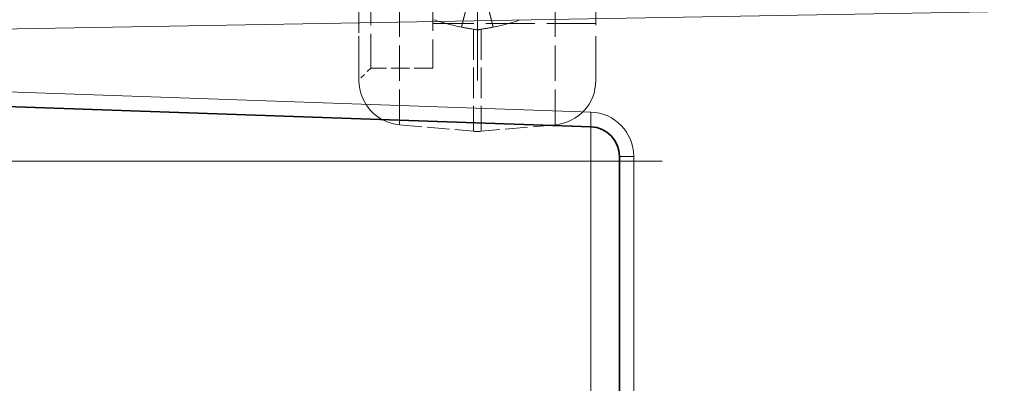
# Model space of a CAD drawing. Extents: x 0 to 420, y 0 to 297.
# Drawn here: x 106 to 131, y 134 to 144 of the extents above; entities that cross this region are included whole.
import ezdxf

# ---------------------------------------------------------------- set-up
doc = ezdxf.new("R2010")
doc.units = 0
doc.linetypes.add('DASHDOT', pattern=[18.5, 12, -3, 0.5, -3])
doc.linetypes.add('DASHED', pattern=[15, 12, -3])

msp = doc.modelspace()

# ---------------------------------------------------------------- linework, layer by layer
at = {"color": 7, "linetype": 'DASHDOT', "lineweight": 13}
for p, q in [((117.710098, 142.083466), (117.710098, 162.585037)), ((122.388931, 140.041931), (100.75708, 140.041931))]:
    msp.add_line(p, q, dxfattribs=at)
at = {"color": 7, "linetype": 'DASHED', "lineweight": 13, "ltscale": 0.09375}
for p, q in [((114.710098, 142.085266), (114.710098, 145.835266)), ((120.710098, 142.085266), (120.710098, 145.835266))]:
    msp.add_line(p, q, dxfattribs=at)
at = {"color": 7, "linetype": 'DASHED', "lineweight": 13, "ltscale": 0.079687}
msp.add_line((114.710098, 142.104431), (114.710098, 145.291931), dxfattribs=at)
at = {"color": 7, "linetype": 'DASHED', "lineweight": 13, "ltscale": 0.072187}
for p, q in [((115.010101, 142.404434), (115.010101, 145.291931)), ((116.585098, 145.291931), (116.585098, 142.404434))]:
    msp.add_line(p, q, dxfattribs=at)
at = {"color": 7, "lineweight": 13}
for p, q in [((149.810104, 144.160553), (102.922012, 143.342117)), ((120.586273, 141.287216), (102.922012, 141.904068)), ((120.586273, 140.041931), (120.586273, 140.912445)), ((120.586273, 140.041931), (102.560104, 140.041931)), ((121.310104, 140.041931), (120.586273, 140.041931)), ((120.586273, 140.041931), (120.586273, 118.666931)), ((121.672012, 140.162903), (121.310104, 140.162903)), ((121.672012, 140.162903), (121.672012, 132.664459))]:
    msp.add_line(p, q, dxfattribs=at)
at = {"color": 7, "linetype": 'DASHED', "lineweight": 13, "ltscale": 0.074465}
for p, q in [((115.737045, 140.964554), (115.737045, 143.943146)), ((119.683151, 140.964554), (119.683151, 143.943146))]:
    msp.add_line(p, q, dxfattribs=at)
at = {"color": 7, "linetype": 'DASHED', "lineweight": 13, "ltscale": 0.103125}
msp.add_line((120.710098, 143.529434), (116.585098, 143.529434), dxfattribs=at)
at = {"color": 7, "linetype": 'DASHED', "lineweight": 13, "ltscale": 0.064696}
for p, q in [((117.612045, 143.388336), (117.612045, 140.800507)), ((117.808151, 143.388336), (117.808151, 140.800507))]:
    msp.add_line(p, q, dxfattribs=at)
at = {"color": 7, "linetype": 'DASHED', "lineweight": 13, "ltscale": 0.010607}
msp.add_line((115.010101, 142.404434), (114.710098, 142.104431), dxfattribs=at)
at = {"color": 7, "linetype": 'DASHED', "lineweight": 13, "ltscale": 0.039375}
msp.add_line((116.585098, 142.404434), (115.010101, 142.404434), dxfattribs=at)
at = {"color": 7, "lineweight": 35}
for p, q in [((120.586273, 140.912445), (102.560104, 141.541931)), ((121.310104, 140.041931), (121.310104, 140.162903)), ((121.310104, 140.041931), (121.310104, 118.666931))]:
    msp.add_line(p, q, dxfattribs=at)
at = {"color": 7, "linetype": 'DASHED', "lineweight": 13, "ltscale": 0.047054}
for p, q in [((115.737045, 140.964554), (117.612045, 140.800507)), ((119.683151, 140.964554), (117.808151, 140.800507))]:
    msp.add_line(p, q, dxfattribs=at)
at = {"color": 7, "linetype": 'DASHED', "lineweight": 13}
for points in [[(117.308937, 143.441574), (117.459068, 144.03595), (117.467545, 144.063919), (117.470139, 144.070572), (117.470619, 144.07135), (117.471352, 144.070145)], [(117.471359, 144.070145), (117.471268, 144.071289), (117.470413, 144.071045), (117.46946, 144.069061), (117.455292, 144.022476), (117.308945, 143.441574)], [(118.111252, 143.441574), (117.961128, 144.03595), (117.952644, 144.063919), (117.950058, 144.070572), (117.949577, 144.07135), (117.948845, 144.070145)], [(117.948853, 144.070145), (117.948944, 144.071289), (117.949799, 144.071045), (117.950745, 144.069061), (117.96492, 144.022476), (118.111259, 143.441574)]]:
    msp.add_lwpolyline(points, dxfattribs=at)
for centre, radius, start, end in [((118.195908, 148.184982), 4.825187, 250.747873, 259.408601), ((118.195984, 148.185242), 4.825459, 250.748085, 259.408423), ((118.775314, 150.904358), 7.605488, 258.883462, 261.202051), ((118.775436, 150.905182), 7.60633, 258.883865, 261.202133), ((116.644882, 150.904358), 7.605488, 278.797951, 281.11654), ((116.644768, 150.905182), 7.60633, 278.797869, 281.116137), ((117.224228, 148.185242), 4.825459, 280.591579, 289.251917), ((117.224297, 148.184982), 4.825187, 280.591401, 289.252129), ((117.710098, 143.744003), 0.368925, 254.58732, 285.412224), ((117.710098, 143.743988), 0.368897, 254.586269, 285.413501), ((115.835098, 142.085266), 1.125, 180.000005, 264.999998), ((119.585098, 142.085266), 1.125, 274.999996, 0), ((117.710098, 141.921234), 1.125011, 265.000053, 274.999949)]:
    msp.add_arc(centre, radius, start, end, dxfattribs=at)
at = {"color": 7, "lineweight": 13}
msp.add_arc((120.547012, 140.162903), 1.125, 359.99999, 88, dxfattribs=at)
at = {"color": 7, "lineweight": 35}
msp.add_arc((120.560104, 140.162903), 0.75, 0, 88, dxfattribs=at)
at = {"color": 7, "lineweight": 13}
msp.add_ellipse((120.599365, 141.287216), major_axis=(0.013092, 0.374771), ratio=0.034878, start_param=1.572014302, end_param=3.141592654, dxfattribs=at)

doc.saveas('drawing.dxf')
